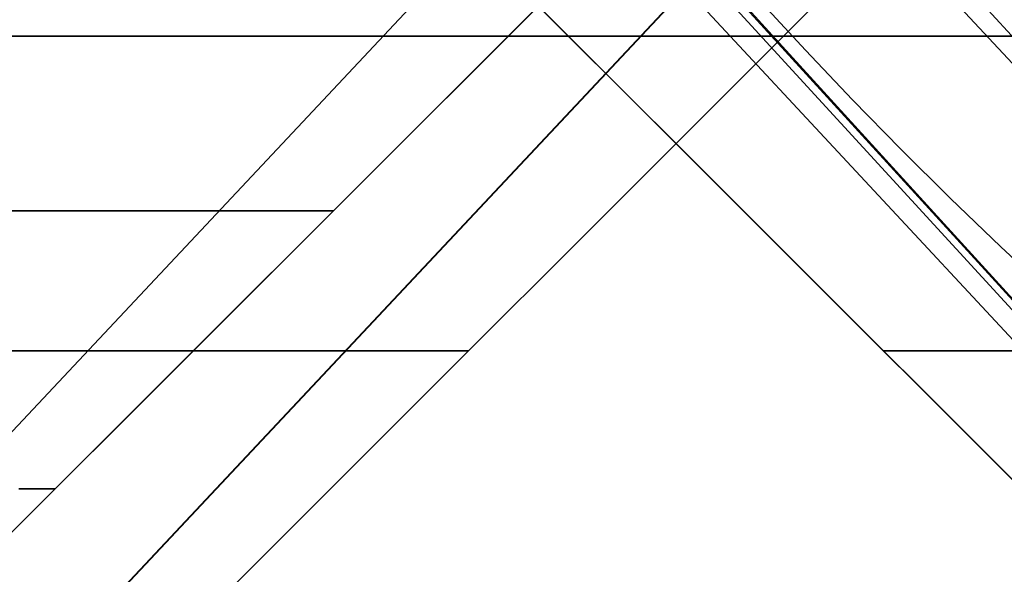
# Model space of a CAD drawing. Units: millimetres. Extents: x 4863 to 5458, y -72 to 778.
# Drawn here: x 4972 to 4975, y -36 to -34 of the extents above; entities that cross this region are included whole.
import ezdxf

# ---------------------------------------------------------------- set-up
doc = ezdxf.new("R2010")
doc.units = ezdxf.units.MM
doc.layers.get('0').update_dxf_attribs({"color": 8, "linetype": 'CONTINUOUS'})

# ---------------------------------------------------------------- blocks, each defined once
blk = doc.blocks.new('sgBrepBlock__87688736')
at = {"color": 0}
for p, q in [((4977.036, -36.4896, 390.4096), (4973.4566, -32.636, 388.982)), ((4977.1004, -36.4896, 394.3769), (4973.5692, -32.636, 395.92))]:
    blk.add_line(p, q, dxfattribs=at)
blk = doc.blocks.new('sgBrepBlock__87689184')
at = {"color": 0}
blk.add_polyline3d([(4973.0707, -32.7825, 396.8559), (4973.1898, -32.955, 396.7101), (4973.3166, -33.1299, 396.5734), (4973.4506, -33.3068, 396.4457), (4973.5913, -33.4852, 396.3273), (4973.7382, -33.6649, 396.2182), (4973.8908, -33.8456, 396.1187), (4974.0485, -34.0267, 396.0288), (4974.211, -34.2081, 395.9487), (4974.3781, -34.3892, 395.8786), (4974.5496, -34.5697, 395.8188), (4974.7251, -34.7492, 395.7693), (4974.9045, -34.9272, 395.7305), (4975.0876, -35.1034, 395.7025), (4975.2741, -35.2773, 395.6855), (4975.464, -35.448, 395.6802), (4975.6572, -35.6149, 395.6872), (4975.8537, -35.7769, 395.707), (4976.0535, -35.9326, 395.7409), (4976.2565, -36.0804, 395.79), (4976.4626, -36.2183, 395.8554), (4976.6705, -36.3431, 395.9387), (4976.8786, -36.4509, 396.041), (4977.0852, -36.5378, 396.1636)], dxfattribs=at)
blk = doc.blocks.new('sgBrepBlock__87692544')
at = {"color": 0}
for p, q in [((4970.8263, -36.4896, 432.2869), (4974.4401, -32.636, 433.6249)), ((4971.1464, -36.4896, 430.5), (4975, -32.636, 430.5))]:
    blk.add_line(p, q, dxfattribs=at)
for points in [[(4972.6636, -34.9724, 430.5), (4972.6575, -34.9724, 430.7849), (4972.6387, -34.9724, 431.0761), (4972.6062, -34.9724, 431.3729), (4972.5593, -34.9724, 431.6747), (4972.4971, -34.9724, 431.9804), (4972.4189, -34.9724, 432.2892), (4972.3241, -34.9724, 432.5999), (4972.212, -34.9724, 432.9113), (4972.0822, -34.9724, 433.2222), (4971.9343, -34.9724, 433.5311), (4971.7681, -34.9724, 433.8365), (4971.5835, -34.9724, 434.137), (4971.3806, -34.9724, 434.431)], [(4971.6522, -35.9838, 430.5), (4971.6446, -35.9838, 430.792), (4971.6211, -35.9838, 431.0917), (4971.5804, -35.9838, 431.3979), (4971.5212, -35.9838, 431.7096)]]:
    blk.add_polyline3d(points, dxfattribs=at)
blk = doc.blocks.new('sgBrepBlock__87693664')
at = {"color": 0}
for p, q in [((4971.0987, -37.1967, 432.3947), (4975.2364, -32.7825, 433.9324)), ((4971.4393, -37.1967, 430.5), (4975.8536, -32.7825, 430.5))]:
    blk.add_line(p, q, dxfattribs=at)
for points in [[(4974.2985, -34.3375, 430.5), (4974.2919, -34.3375, 430.8306), (4974.2716, -34.3375, 431.1681), (4974.2366, -34.3375, 431.5118), (4974.1862, -34.3375, 431.8609), (4974.1194, -34.3375, 432.2147), (4974.0356, -34.3375, 432.5722), (4973.9341, -34.3375, 432.9322), (4973.8142, -34.3375, 433.2936), (4973.6753, -34.3375, 433.6552), (4973.517, -34.3375, 434.0156), (4973.3391, -34.3375, 434.3734), (4973.1413, -34.3375, 434.727), (4972.9235, -34.3375, 435.0749), (4972.686, -34.3375, 435.4156), (4972.4289, -34.3375, 435.7473), (4972.1528, -34.3375, 436.0686), (4971.8581, -34.3375, 436.3777), (4971.5459, -34.3375, 436.6732), (4971.2169, -34.3375, 436.9536)], [(4973.1548, -35.4812, 430.5), (4973.1488, -35.4812, 430.7945), (4973.13, -35.4812, 431.0952), (4973.0978, -35.4812, 431.4017), (4973.0513, -35.4812, 431.7131), (4972.9897, -35.4812, 432.0286), (4972.9123, -35.4812, 432.3473), (4972.8184, -35.4812, 432.6682), (4972.7075, -35.4812, 432.9902), (4972.5791, -35.4812, 433.312), (4972.4328, -35.4812, 433.6323), (4972.2683, -35.4812, 433.9497), (4972.0855, -35.4812, 434.2628), (4971.8844, -35.4812, 434.5701), (4971.6652, -35.4812, 434.8701), (4971.4282, -35.4812, 435.1612)]]:
    blk.add_polyline3d(points, dxfattribs=at)
blk = doc.blocks.new('sgBrepBlock__87694784')
at = {"color": 0}
blk.add_polyline3d([(4977.0852, -36.5378, 464.8364), (4976.8786, -36.4509, 464.959), (4976.6705, -36.3431, 465.0613), (4976.4626, -36.2183, 465.1445), (4976.2565, -36.0804, 465.21), (4976.0535, -35.9326, 465.2591), (4975.8537, -35.7769, 465.293), (4975.6572, -35.6149, 465.3128), (4975.464, -35.448, 465.3198), (4975.2741, -35.2773, 465.3145), (4975.0876, -35.1034, 465.2976), (4974.9045, -34.9272, 465.2695), (4974.7251, -34.7492, 465.2307), (4974.5496, -34.5697, 465.1812), (4974.3781, -34.3892, 465.1214), (4974.211, -34.2081, 465.0513), (4974.0485, -34.0267, 464.9712), (4973.8908, -33.8456, 464.8813), (4973.7382, -33.6649, 464.7818), (4973.5913, -33.4852, 464.6727), (4973.4506, -33.3068, 464.5543), (4973.3166, -33.1299, 464.4266), (4973.0707, -32.7825, 464.1441)], dxfattribs=at)
blk = doc.blocks.new('sgBrepBlock__87697696')
at = {"color": 0}
blk.add_line((4976.864, -37.1967, 466.4339), (4972.8451, -32.7825, 464.6081), dxfattribs=at)
for points in [[(4977.0241, -37.1967, 466.1104), (4976.8748, -37.1967, 466.4103), (4976.7442, -37.1967, 466.7189), (4976.6329, -37.1967, 467.0348), (4976.5412, -37.1967, 467.357), (4976.4695, -37.1967, 467.6843), (4976.4181, -37.1967, 468.0153), (4976.3769, -37.1967, 468.6838), (4971.9627, -32.7825, 468.6838)], [(4977.0852, -36.5378, 464.8364), (4976.8786, -36.4509, 464.959), (4976.6705, -36.3431, 465.0613), (4976.4626, -36.2183, 465.1445), (4976.2565, -36.0804, 465.21), (4976.0535, -35.9326, 465.2591), (4975.8537, -35.7769, 465.293), (4975.6572, -35.6149, 465.3128), (4975.464, -35.448, 465.3198), (4975.2741, -35.2773, 465.3145), (4975.0876, -35.1034, 465.2976), (4974.9045, -34.9272, 465.2695), (4974.7251, -34.7492, 465.2307), (4974.5496, -34.5697, 465.1812), (4974.3781, -34.3892, 465.1214), (4974.211, -34.2081, 465.0513), (4974.0485, -34.0267, 464.9712), (4973.8908, -33.8456, 464.8813), (4973.7382, -33.6649, 464.7818), (4973.5913, -33.4852, 464.6727), (4973.4506, -33.3068, 464.5543), (4973.3166, -33.1299, 464.4266), (4973.0707, -32.7825, 464.1441)], [(4973.5177, -34.3375, 468.6838), (4973.523, -34.3375, 468.3885), (4973.5387, -34.3375, 468.0938), (4973.5649, -34.3375, 467.8003), (4973.6014, -34.3375, 467.5084), (4973.6481, -34.3375, 467.2187), (4973.7048, -34.3375, 466.9317), (4973.7713, -34.3375, 466.648), (4973.8474, -34.3375, 466.368), (4973.9555, -34.3375, 466.0239), (4974.0776, -34.3375, 465.6873), (4974.2129, -34.3375, 465.3589), (4974.3302, -34.3375, 465.1025)], [(4974.6614, -35.4812, 468.6838), (4974.6669, -35.4812, 468.4035), (4974.6833, -35.4812, 468.124), (4974.7106, -35.4812, 467.8457), (4974.7487, -35.4812, 467.5693), (4974.7974, -35.4812, 467.2954), (4974.8564, -35.4812, 467.0247), (4974.9255, -35.4812, 466.7576), (4975.0044, -35.4812, 466.4948), (4975.0928, -35.4812, 466.2368), (4975.1903, -35.4812, 465.984), (4975.2964, -35.4812, 465.7369), (4975.4108, -35.4812, 465.4959), (4975.5017, -35.4812, 465.3194)]]:
    blk.add_polyline3d(points, dxfattribs=at)
blk = doc.blocks.new('sgBrepBlock__89159568')
at = {"color": 0}
for p, q in [((4977.036, -36.4896, 466.7772), (4973.4566, -32.636, 465.3496)), ((4977.1004, -36.4896, 470.7445), (4973.5692, -32.636, 472.2875))]:
    blk.add_line(p, q, dxfattribs=at)
blk = doc.blocks.new('sgBrepBlock__89186448')
at = {"color": 0}
for p, q in [((4976.7617, -37.1967, 390.3067), (4972.6598, -32.7825, 388.676)), ((4976.8352, -37.1967, 394.5016), (4972.7929, -32.7825, 396.2751))]:
    blk.add_line(p, q, dxfattribs=at)
for points in [[(4973.0707, -32.7825, 396.8559), (4973.1898, -32.955, 396.7101), (4973.3166, -33.1299, 396.5734), (4973.4506, -33.3068, 396.4457), (4973.5913, -33.4852, 396.3273), (4973.7382, -33.6649, 396.2182), (4973.8908, -33.8456, 396.1187), (4974.0485, -34.0267, 396.0288), (4974.211, -34.2081, 395.9487), (4974.3781, -34.3892, 395.8786), (4974.5496, -34.5697, 395.8188), (4974.7251, -34.7492, 395.7693), (4974.9045, -34.9272, 395.7305), (4975.0876, -35.1034, 395.7025), (4975.2741, -35.2773, 395.6855), (4975.464, -35.448, 395.6802), (4975.6572, -35.6149, 395.6872), (4975.8537, -35.7769, 395.707), (4976.0535, -35.9326, 395.7409), (4976.2565, -36.0804, 395.79), (4976.4626, -36.2183, 395.8554), (4976.6705, -36.3431, 395.9387), (4976.8786, -36.4509, 396.041), (4977.0852, -36.5378, 396.1636)], [(4974.3302, -34.3375, 395.8974), (4974.1011, -34.3375, 395.3728), (4973.9978, -34.3375, 395.0979), (4973.9028, -34.3375, 394.8149), (4973.8168, -34.3375, 394.524), (4973.7403, -34.3375, 394.2255), (4973.6741, -34.3375, 393.9199), (4973.6188, -34.3375, 393.6076), (4973.5749, -34.3375, 393.2891), (4973.5431, -34.3375, 392.9649), (4973.5239, -34.3375, 392.6357), (4973.5177, -34.3375, 392.3022), (4973.5251, -34.3375, 391.9651), (4973.5465, -34.3375, 391.6252), (4973.5822, -34.3375, 391.2834), (4973.6326, -34.3375, 390.9404), (4973.6977, -34.3375, 390.5973), (4973.7778, -34.3375, 390.2549), (4973.8729, -34.3375, 389.9143), (4973.9831, -34.3375, 389.5764), (4974.1081, -34.3375, 389.2421), (4974.2478, -34.3375, 388.9126), (4974.402, -34.3375, 388.5887), (4974.5703, -34.3375, 388.2713), (4974.7521, -34.3375, 387.9615), (4974.9471, -34.3375, 387.66), (4975.1547, -34.3375, 387.3676)], [(4975.1847, -35.4812, 395.0021), (4975.0919, -35.4812, 394.7606), (4975.0065, -35.4812, 394.5116), (4974.9292, -35.4812, 394.2555), (4974.8605, -35.4812, 393.9925), (4974.801, -35.4812, 393.7229), (4974.7514, -35.4812, 393.4473), (4974.712, -35.4812, 393.166), (4974.6836, -35.4812, 392.8795), (4974.6666, -35.4812, 392.5885), (4974.6614, -35.4812, 392.2936), (4974.6686, -35.4812, 391.9955), (4974.6884, -35.4812, 391.6949), (4974.7213, -35.4812, 391.3925), (4974.7674, -35.4812, 391.0892), (4974.8269, -35.4812, 390.786), (4974.9001, -35.4812, 390.4835), (4974.9869, -35.4812, 390.1828), (4975.0872, -35.4812, 389.8847), (4975.2011, -35.4812, 389.5902)]]:
    blk.add_polyline3d(points, dxfattribs=at)
blk = doc.blocks.new('sgBrepBlock__267077488')
at = {"color": 0}
blk.add_line((4970.8263, -36.4896, 428.7131), (4974.4401, -32.636, 427.3751), dxfattribs=at)
for points in [[(4971.1464, -36.4896, 430.5), (4975, -32.636, 430.5), (4974.9894, -32.636, 430.064), (4974.9578, -32.636, 429.629), (4974.905, -32.636, 429.196), (4974.8314, -32.636, 428.7661), (4974.737, -32.636, 428.3403), (4974.6221, -32.636, 427.9195), (4974.487, -32.636, 427.5048), (4974.3319, -32.636, 427.0972), (4974.1573, -32.636, 426.6975), (4973.9635, -32.636, 426.3068), (4973.751, -32.636, 425.9259), (4973.5203, -32.636, 425.5557), (4973.2719, -32.636, 425.1972), (4973.0064, -32.636, 424.8511), (4972.7245, -32.636, 424.5183), (4972.4268, -32.636, 424.1996), (4972.1141, -32.636, 423.8956), (4971.7869, -32.636, 423.6071), (4971.4462, -32.636, 423.3349)], [(4971.4843, -34.9724, 426.7151), (4971.6781, -34.9724, 427.0125), (4971.8535, -34.9724, 427.3157), (4972.0106, -34.9724, 427.6231), (4972.1494, -34.9724, 427.9331), (4972.2703, -34.9724, 428.2444), (4972.3736, -34.9724, 428.5556), (4972.46, -34.9724, 428.8655), (4972.5301, -34.9724, 429.1729), (4972.5846, -34.9724, 429.4768), (4972.6242, -34.9724, 429.7762), (4972.6497, -34.9724, 430.0703), (4972.6636, -34.9724, 430.5)], [(4971.5212, -35.9838, 429.2904), (4971.5804, -35.9838, 429.6021), (4971.6211, -35.9838, 429.9083), (4971.6522, -35.9838, 430.5)]]:
    blk.add_polyline3d(points, dxfattribs=at)
blk = doc.blocks.new('sgBrepBlock__266883040')
at = {"color": 0}
for p, q in [((4976.3769, -37.1967, 468.6838), (4971.9627, -32.7825, 468.6838)), ((4976.8599, -37.1967, 470.9246), (4972.8377, -32.7825, 472.7431))]:
    blk.add_line(p, q, dxfattribs=at)
for points in [[(4977.1057, -34.3375, 475.5157), (4976.6404, -34.3375, 475.1704), (4976.4113, -34.3375, 474.9808), (4976.1856, -34.3375, 474.7798), (4975.9638, -34.3375, 474.5672), (4975.7468, -34.3375, 474.343), (4975.5352, -34.3375, 474.1073), (4975.33, -34.3375, 473.8601), (4975.1319, -34.3375, 473.6016), (4974.9417, -34.3375, 473.332), (4974.7602, -34.3375, 473.0516), (4974.5883, -34.3375, 472.7608), (4974.4266, -34.3375, 472.4599), (4974.2761, -34.3375, 472.1496), (4974.1374, -34.3375, 471.8303), (4974.0112, -34.3375, 471.5028), (4973.8982, -34.3375, 471.1677), (4973.799, -34.3375, 470.8259), (4973.714, -34.3375, 470.4782), (4973.6439, -34.3375, 470.1254), (4973.5889, -34.3375, 469.7686), (4973.5494, -34.3375, 469.4087), (4973.5177, -34.3375, 468.6838)], [(4977.0368, -35.4812, 474.0082), (4976.8405, -35.4812, 473.8252), (4976.6482, -35.4812, 473.6318), (4976.4605, -35.4812, 473.4281), (4976.2783, -35.4812, 473.214), (4976.1022, -35.4812, 472.9898), (4975.933, -35.4812, 472.7556), (4975.7714, -35.4812, 472.5116), (4975.6182, -35.4812, 472.2582), (4975.4741, -35.4812, 471.9957), (4975.3397, -35.4812, 471.7246), (4975.2158, -35.4812, 471.4453), (4975.103, -35.4812, 471.1586), (4975.002, -35.4812, 470.8651), (4974.9132, -35.4812, 470.5653), (4974.8372, -35.4812, 470.2602), (4974.7744, -35.4812, 469.9505), (4974.7252, -35.4812, 469.6371), (4974.6898, -35.4812, 469.3209), (4974.6614, -35.4812, 468.6838)]]:
    blk.add_polyline3d(points, dxfattribs=at)
blk = doc.blocks.new('sgBrepBlock__266883488')
at = {"color": 0}
for p, q in [((4971.1008, -37.1967, 428.6109), (4975.2402, -32.7825, 427.0779)), ((4971.4393, -37.1967, 430.5), (4975.8536, -32.7825, 430.5))]:
    blk.add_line(p, q, dxfattribs=at)
for points in [[(4971.3834, -34.3375, 424.1846), (4971.7042, -34.3375, 424.4728), (4972.0077, -34.3375, 424.7753), (4972.2932, -34.3375, 425.0907), (4972.5599, -34.3375, 425.4173), (4972.8072, -34.3375, 425.7537), (4973.0349, -34.3375, 426.0982), (4973.2427, -34.3375, 426.4492), (4973.4306, -34.3375, 426.8051), (4973.5986, -34.3375, 427.1644), (4973.7471, -34.3375, 427.5255), (4973.8765, -34.3375, 427.8872), (4973.9871, -34.3375, 428.2481), (4974.0797, -34.3375, 428.607), (4974.1549, -34.3375, 428.9627), (4974.2134, -34.3375, 429.3143), (4974.256, -34.3375, 429.6608), (4974.2835, -34.3375, 430.0015), (4974.2985, -34.3375, 430.5)], [(4971.3031, -35.4812, 425.697), (4971.5489, -35.4812, 425.9831), (4971.777, -35.4812, 426.2789), (4971.9872, -35.4812, 426.5827), (4972.1792, -35.4812, 426.8931), (4972.3528, -35.4812, 427.2086), (4972.5082, -35.4812, 427.5276), (4972.6455, -35.4812, 427.8488), (4972.7651, -35.4812, 428.1708), (4972.8674, -35.4812, 428.4924), (4972.953, -35.4812, 428.8124), (4973.0224, -35.4812, 429.1296), (4973.0764, -35.4812, 429.4432), (4973.1157, -35.4812, 429.7522), (4973.1411, -35.4812, 430.0559), (4973.1548, -35.4812, 430.5)]]:
    blk.add_polyline3d(points, dxfattribs=at)
blk = doc.blocks.new('sgBrepBlock_COMPOUND_137660304')
at = {"color": 0}
for name in ['sgBrepBlock__87692544', 'sgBrepBlock__267077488', 'sgBrepBlock__87688736', 'sgBrepBlock__89159568', 'sgBrepBlock__87689184', 'sgBrepBlock__87694784', 'sgBrepBlock__87693664', 'sgBrepBlock__266883488', 'sgBrepBlock__87697696', 'sgBrepBlock__89186448', 'sgBrepBlock__266883040']:
    blk.add_blockref(name, (0, 0), dxfattribs=at)

msp = doc.modelspace()

# ---------------------------------------------------------------- block references
at = {"color": 0}
msp.add_blockref('sgBrepBlock_COMPOUND_137660304', (0, 0), dxfattribs=at)

doc.saveas('drawing.dxf')
